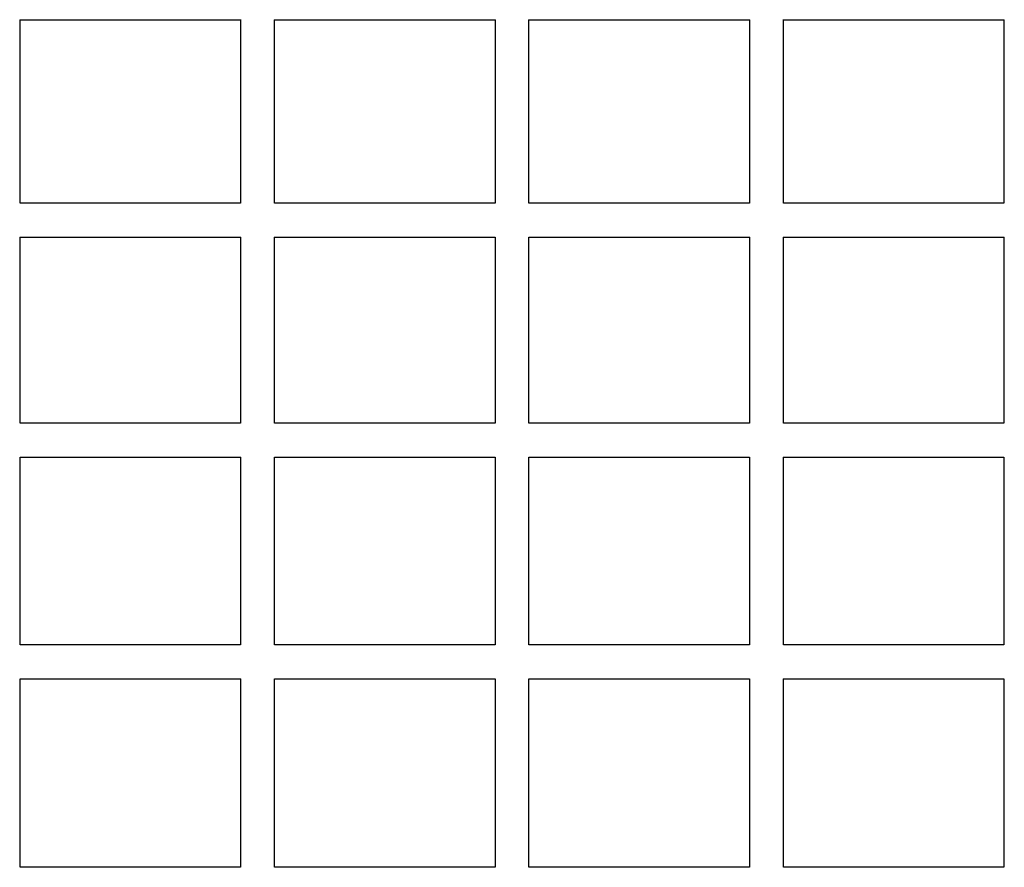
# Model space of a CAD drawing. Units: millimetres. Extents: x -2900 to 2900, y -2280 to 2280.
# Drawn here: x -652 to -188, y 8 to 408 of the extents above; entities that cross this region are included whole.
import ezdxf

# ---------------------------------------------------------------- set-up
doc = ezdxf.new("R2010")
doc.units = ezdxf.units.MM

msp = doc.modelspace()

# ---------------------------------------------------------------- linework, layer by layer
at = {"color": 7, "linetype": 'Continuous', "lineweight": 25}
for p, q in [((-652.23, 407.89), (-547.79, 407.89)), ((-652.01, 321.26), (-652.01, 407.89)), ((-548.01, 407.89), (-548.01, 321.26)), ((-532.23, 407.89), (-427.79, 407.89)), ((-532.01, 321.26), (-532.01, 407.89)), ((-428.01, 407.89), (-428.01, 321.26)), ((-412.23, 407.89), (-307.79, 407.89)), ((-412.01, 321.26), (-412.01, 407.89)), ((-308.01, 407.89), (-308.01, 321.26)), ((-292.23, 407.89), (-187.79, 407.89)), ((-292.01, 321.26), (-292.01, 407.89)), ((-188.01, 407.89), (-188.01, 321.26)), ((-548.01, 321.26), (-652.01, 321.26)), ((-428.01, 321.26), (-532.01, 321.26)), ((-308.01, 321.26), (-412.01, 321.26)), ((-188.01, 321.26), (-292.01, 321.26)), ((-652.13, 305.26), (-547.89, 305.26)), ((-652.01, 217.49), (-652.01, 305.26)), ((-548.01, 305.26), (-548.01, 217.49)), ((-532.13, 305.26), (-427.89, 305.26)), ((-532.01, 217.49), (-532.01, 305.26)), ((-428.01, 305.26), (-428.01, 217.49)), ((-412.13, 305.26), (-307.89, 305.26)), ((-412.01, 217.49), (-412.01, 305.26)), ((-308.01, 305.26), (-308.01, 217.49)), ((-292.13, 305.26), (-187.89, 305.26)), ((-292.01, 217.49), (-292.01, 305.26)), ((-188.01, 305.26), (-188.01, 217.49)), ((-548.01, 217.49), (-652.01, 217.49)), ((-428.01, 217.49), (-532.01, 217.49)), ((-308.01, 217.49), (-412.01, 217.49)), ((-188.01, 217.49), (-292.01, 217.49)), ((-652.06, 201.49), (-547.96, 201.49)), ((-652.01, 112.94), (-652.01, 201.49)), ((-548.01, 201.49), (-548.01, 112.94)), ((-532.06, 201.49), (-427.96, 201.49)), ((-532.01, 112.94), (-532.01, 201.49)), ((-428.01, 201.49), (-428.01, 112.94)), ((-412.06, 201.49), (-307.96, 201.49)), ((-412.01, 112.94), (-412.01, 201.49)), ((-308.01, 201.49), (-308.01, 112.94)), ((-292.06, 201.49), (-187.96, 201.49)), ((-292.01, 112.94), (-292.01, 201.49)), ((-188.01, 201.49), (-188.01, 112.94)), ((-548.01, 112.94), (-652.01, 112.94)), ((-428.01, 112.94), (-532.01, 112.94)), ((-308.01, 112.94), (-412.01, 112.94)), ((-188.01, 112.94), (-292.01, 112.94)), ((-652.03, 96.94), (-547.99, 96.94)), ((-652.01, 8), (-652.01, 96.94)), ((-548.01, 96.94), (-548.01, 8)), ((-532.03, 96.94), (-427.99, 96.94)), ((-532.01, 8), (-532.01, 96.94)), ((-428.01, 96.94), (-428.01, 8)), ((-412.03, 96.94), (-307.99, 96.94)), ((-412.01, 8), (-412.01, 96.94)), ((-308.01, 96.94), (-308.01, 8)), ((-292.03, 96.94), (-187.99, 96.94)), ((-292.01, 8), (-292.01, 96.94)), ((-188.01, 96.94), (-188.01, 8)), ((-548.01, 8), (-652.01, 8)), ((-428.01, 8), (-532.01, 8)), ((-308.01, 8), (-412.01, 8)), ((-188.01, 8), (-292.01, 8))]:
    msp.add_line(p, q, dxfattribs=at)

doc.saveas('drawing.dxf')
